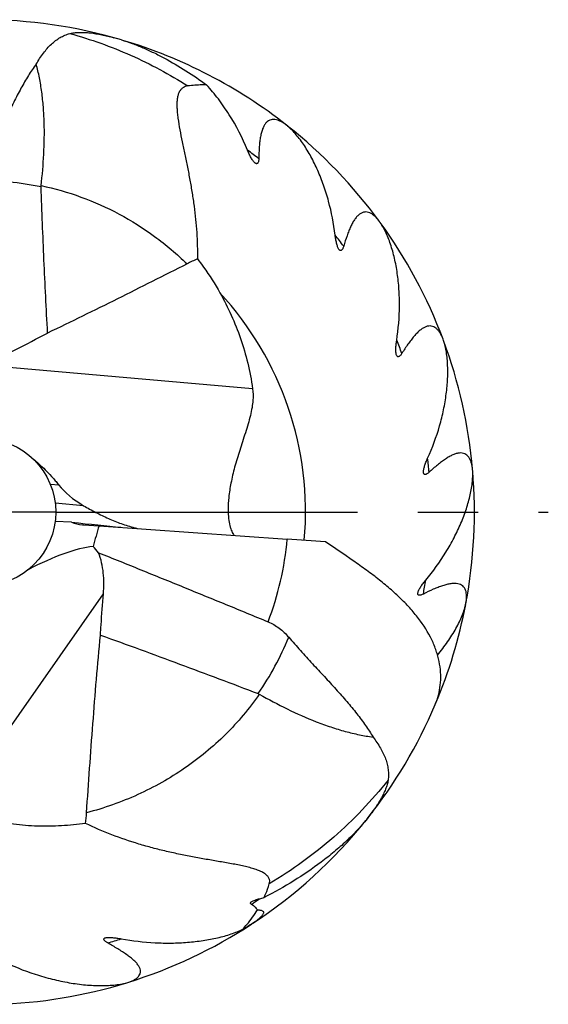
# Model space of a CAD drawing. Units: millimetres. Extents: x 0 to 594, y 0 to 420.
# Drawn here: x 52 to 73, y 160 to 200 of the extents above; entities that cross this region are included whole.
import ezdxf

# ---------------------------------------------------------------- set-up
doc = ezdxf.new("R2010")
doc.units = ezdxf.units.MM
doc.header["$LTSCALE"] = 32.67
doc.linetypes.add('CENTER', pattern=[0.6, 0.375, -0.075, 0.075, -0.075])
doc.layers.add('608005716-000_AXIS', color=7, linetype='CONTINUOUS')
doc.layers.add('608005716-000_CL', color=7, linetype='CONTINUOUS')

msp = doc.modelspace()

# ---------------------------------------------------------------- linework, layer by layer
at = {"layer": '608005716-000_AXIS', "color": 1, "linetype": 'CENTER'}
msp.add_line((53, 180), (73, 180), dxfattribs=at)
at = {"layer": '608005716-000_CL', "color": 9, "linetype": 'CONTINUOUS'}
for p, q in [((60.9948, 185.0135), (50.07, 185.9588)), ((53.1299, 181.0919), (52.7824, 181.1217)), ((54.1308, 180.261), (52.9783, 180.3596)), ((48.8444, 167.9714), (54.9332, 176.6848))]:
    msp.add_line(p, q, dxfattribs=at)
at = {"layer": '608005716-000_CL', "color": 1, "linetype": 'CONTINUOUS'}
msp.add_line((53, 180), (47, 180), dxfattribs=at)
at = {"layer": '608005716-000_CL', "color": 7, "linetype": 'CONTINUOUS'}
for p, q in [((53.6414, 179.5859), (52.9751, 179.6146)), ((54.0798, 179.4883), (54.1231, 179.4851)), ((54.1231, 179.4851), (54.7608, 179.446)), ((54.7608, 179.446), (62.3988, 178.9054))]:
    msp.add_line(p, q, dxfattribs=at)
msp.add_circle((50, 180), 3, dxfattribs=at)
for centre, radius, start, end in [((50, 180), 20, 73.55062, 90), ((50, 180), 20, 51.77743, 73.35115), ((50, 180), 20, 36.16701, 51.63607), ((50, 180), 20, 20.55661, 36.02564), ((62.558, 181.7408), 9.352, 114.01228, 116.86524), ((50, 180), 20, 4.94614, 20.41524), ((50, 180), 20, 349.33569, 4.80478), ((68.2198, 175.1689), 14.1223, 162.37019, 165.90322), ((28.8099, -295.3258), 475.4192, 85.761442, 85.948614), ((52.8951, 177.0455), 2.2566, 35.36339, 43.84007), ((50, 180), 20, 337.10822, 349.19433), ((50, 180), 20, 321.46299, 337.00016), ((44.6855, 168.4403), 9.587, 353.51645, 356.09323), ((50, 180), 20, 303.34314, 321.21442), ((58.9328, 173.4569), 9.4539, 284.36908, 285.51931), ((50, 180), 20, 287.25602, 303.19883), ((50, 180), 20, 271.6456, 287.10552)]:
    msp.add_arc(centre, radius, start, end, dxfattribs=at)
at = {"layer": '608005716-000_CL', "color": 9, "linetype": 'CONTINUOUS'}
for centre, radius, start, end in [((50, 180), 18.2332, 51.92857, 53.72447), ((49.9723, 181.4222), 12.0352, 78.34592, 90.76545), ((50, 180), 18.2332, 36.31817, 38.11405), ((50, 180), 13.1433, 355.00536, 42.65471), ((50, 180), 18.2332, 20.70771, 22.50364), ((50, 180), 18.2332, 5.09728, 6.89317), ((50, 180), 12.4471, 339.03088, 354.95496), ((50, 180), 18.2332, 349.48685, 351.28273), ((51.32, 179.4698), 12.0352, 325.34592, 337.76545), ((50, 180), 19.3325, 304.49439, 305.69164), ((50, 180), 18.2332, 286.29202, 288.0879)]:
    msp.add_arc(centre, radius, start, end, dxfattribs=at)
at = {"layer": '608005716-000_CL', "color": 7, "linetype": 'CONTINUOUS'}
for centre, major_axis, ratio, start_param, end_param in [((61.2005, 182.4856), (8.4171, 0.5229), 0.4049197, -2.8777422, -2.5925875), ((-137.7951, 199.7037), (196.3781, -20.6018), 0.0007777, -0.2247274, -0.1730311), ((54.7104, 183.0471), (0.9093, 3.5112), 0.6808247, -3.2093291, -3.0272627), ((48.3086, 171.5706), (7.4634, 6.7268), 0.285875, 0.380774, 0.8375818)]:
    msp.add_ellipse(centre, major_axis=major_axis, ratio=ratio, start_param=start_param, end_param=end_param, dxfattribs=at)
for points, knots in [([(52.2053, 198.192), (52.2959, 198.3471), (52.4382, 198.5685), (52.6527, 198.8342), (52.817, 199.0054), (52.9903, 199.1527), (53.174, 199.2753), (53.369, 199.372), (53.506, 199.4185), (53.5757, 199.4374)], [0, 0, 0, 0, 0.2834062, 0.4141523, 0.5384079, 0.6573246, 0.7725092, 0.8859767, 1, 1, 1, 1]), ([(53.5757, 199.4374), (53.6344, 199.4532), (53.7607, 199.4754), (53.9597, 199.4878), (54.1737, 199.4835), (54.4791, 199.4577), (54.8771, 199.392), (55.1954, 199.3141), (55.3572, 199.2692)], [0, 0, 0, 0, 0.1010368, 0.2120184, 0.3309357, 0.4561805, 0.7210102, 1, 1, 1, 1]), ([(55.6633, 199.1814), (55.8093, 199.1383), (56.1031, 199.0396), (56.5405, 198.8643), (56.98, 198.6629), (57.5685, 198.3618), (58.2936, 197.9348), (58.8517, 197.5519), (59.1269, 197.3501)], [0, 0, 0, 0, 0.1159848, 0.2360809, 0.3591295, 0.4844076, 0.7398353, 1, 1, 1, 1]), ([(52.2053, 198.192), (52.0932, 198.0435), (51.8766, 197.7234), (51.5772, 197.2049), (51.2864, 196.6395), (51, 196.0367), (50.714, 195.4064), (50.4243, 194.7592), (50.1266, 194.1056), (49.919, 193.6717), (49.8115, 193.4564)], [0, 0, 0, 0, 0.1050295, 0.2178546, 0.3378233, 0.4638492, 0.5945796, 0.7285195, 0.864141, 1, 1, 1, 1]), ([(52.4054, 193.2597), (52.455, 193.6851), (52.5306, 194.5396), (52.5471, 195.6075), (52.5024, 196.4488), (52.4387, 197.0556), (52.3433, 197.6363), (52.2556, 198.0109), (52.2053, 198.192)], [0, 0, 0, 0, 0.2588265, 0.5179636, 0.6445842, 0.7677353, 0.8864626, 1, 1, 1, 1]), ([(58.3643, 197.3088), (58.3285, 197.304), (58.2583, 197.2878), (58.1609, 197.239), (58.0771, 197.1638), (58.0102, 197.0621), (57.9615, 196.9349), (57.9308, 196.7838), (57.9173, 196.6112), (57.9192, 196.4197), (57.9346, 196.2126), (57.9707, 195.9129), (58.0377, 195.5188), (58.1355, 195.0302), (58.2414, 194.5252), (58.3476, 194.0095), (58.4484, 193.4864), (58.5396, 192.9581), (58.6442, 192.2487), (58.736, 191.3573), (58.7573, 190.6407), (58.7523, 190.2834)], [0, 0, 0, 0, 0.0148311, 0.0293364, 0.0442645, 0.0605156, 0.0788879, 0.0998717, 0.1235941, 0.1498932, 0.1784405, 0.2088516, 0.2738366, 0.3425444, 0.4134828, 0.4857471, 0.5587862, 0.6322537, 0.7059234, 0.8532714, 1, 1, 1, 1]), ([(59.1269, 197.3501), (59.062, 197.3516), (58.8073, 197.3527), (58.5524, 197.3342), (58.3643, 197.3088)], [0, 0, 0, 0, 0.2549007, 1, 1, 1, 1]), ([(60.788, 194.6992), (60.5808, 195.1993), (60.2127, 195.9149), (59.6179, 196.7777), (59.2943, 197.1678), (59.1269, 197.3501)], [0, 0, 0, 0, 0.516882, 0.7636858, 1, 1, 1, 1]), ([(62.3743, 195.7123), (62.3352, 195.7431), (62.2573, 195.7997), (62.1374, 195.8698), (62.0194, 195.9201), (61.9043, 195.948), (61.7932, 195.9507), (61.6884, 195.9248), (61.5932, 195.8685), (61.5106, 195.7831), (61.441, 195.671), (61.3838, 195.5345), (61.3381, 195.376), (61.303, 195.1985), (61.2772, 195.0048), (61.2529, 194.7217), (61.2457, 194.503), (61.2433, 194.3539)], [0, 0, 0, 0, 0.0611588, 0.1179168, 0.1701277, 0.2180052, 0.2624111, 0.3051282, 0.3487893, 0.3962066, 0.4495233, 0.5098329, 0.5773038, 0.6515025, 0.7316901, 0.8170295, 1, 1, 1, 1]), ([(64.3455, 191.254), (64.2895, 191.7174), (64.1573, 192.3995), (63.8875, 193.2681), (63.6484, 193.8741), (63.3743, 194.4342), (63.1164, 194.8619), (62.8952, 195.1694), (62.7273, 195.3752), (62.5558, 195.557), (62.4352, 195.6643), (62.3743, 195.7123)], [0, 0, 0, 0, 0.2816385, 0.417281, 0.5485119, 0.6743018, 0.7931392, 0.8493059, 0.9028171, 0.953222, 1, 1, 1, 1]), ([(61.0942, 194.179), (61.0794, 194.1906), (61.0504, 194.2193), (61.0106, 194.2697), (60.9712, 194.3287), (60.9184, 194.4183), (60.8558, 194.5419), (60.8103, 194.6454), (60.788, 194.6992)], [0, 0, 0, 0, 0.0930453, 0.1997, 0.3169899, 0.4426067, 0.7123983, 1, 1, 1, 1]), ([(61.2433, 194.3539), (61.243, 194.3347), (61.2412, 194.2982), (61.2338, 194.2474), (61.2231, 194.2103), (61.211, 194.1863), (61.1987, 194.1687), (61.1827, 194.156), (61.1647, 194.1513), (61.1459, 194.1513), (61.121, 194.1599), (61.1033, 194.1719), (61.0942, 194.179)], [0, 0, 0, 0, 0.1865977, 0.3548275, 0.4985403, 0.5599889, 0.6145653, 0.7071191, 0.7498827, 0.793282, 0.8883984, 1, 1, 1, 1]), ([(52.4034, 193.2094), (52.403, 193.2219), (52.4033, 193.2388), (52.4049, 193.2555), (52.4054, 193.2597)], [0, 0, 0, 0, 0.7487565, 1, 1, 1, 1]), ([(52.6685, 187.2733), (52.6134, 188.2632), (52.5183, 190.2416), (52.4402, 192.2208), (52.4034, 193.2094)], [0, 0, 0, 0, 0.5005436, 1, 1, 1, 1]), ([(66.146, 191.8028), (66.1166, 191.8431), (66.0568, 191.9185), (65.9602, 192.0183), (65.86, 192.0985), (65.7567, 192.1563), (65.6505, 192.1888), (65.5425, 192.1921), (65.4357, 192.1635), (65.3332, 192.1035), (65.236, 192.0142), (65.1441, 191.8981), (65.0575, 191.7578), (64.9759, 191.5963), (64.8989, 191.4166), (64.7993, 191.1506), (64.7335, 190.9419), (64.6912, 190.7989)], [0, 0, 0, 0, 0.061158, 0.1179156, 0.1701262, 0.2180037, 0.2624099, 0.3051272, 0.3487884, 0.3962058, 0.4495228, 0.5098325, 0.5773034, 0.6515022, 0.7316897, 0.8170291, 1, 1, 1, 1]), ([(66.8448, 186.9786), (66.9155, 187.44), (66.9717, 188.1325), (66.9456, 189.0417), (66.8784, 189.6897), (66.7652, 190.3028), (66.6318, 190.7841), (66.5015, 191.1399), (66.3952, 191.3832), (66.279, 191.6045), (66.1917, 191.7402), (66.146, 191.8028)], [0, 0, 0, 0, 0.2816383, 0.4172812, 0.5485117, 0.674301, 0.7931395, 0.8493069, 0.9028182, 0.9532227, 1, 1, 1, 1]), ([(64.5005, 190.6705), (64.4893, 190.6857), (64.4692, 190.7211), (64.4444, 190.7805), (64.4223, 190.8479), (64.3955, 190.9483), (64.3685, 191.0843), (64.3525, 191.1962), (64.3455, 191.254)], [0, 0, 0, 0, 0.0930462, 0.1997014, 0.3169914, 0.4426079, 0.7123988, 1, 1, 1, 1]), ([(64.6912, 190.7989), (64.6857, 190.7805), (64.6742, 190.7458), (64.6534, 190.6989), (64.633, 190.666), (64.615, 190.6462), (64.5983, 190.6326), (64.5795, 190.6247), (64.5609, 190.625), (64.5428, 190.63), (64.5211, 190.645), (64.5073, 190.6613), (64.5005, 190.6705)], [0, 0, 0, 0, 0.1865973, 0.3548268, 0.4985395, 0.559988, 0.6145642, 0.7071175, 0.749881, 0.7932804, 0.8883975, 1, 1, 1, 1]), ([(58.3319, 190.0834), (57.3907, 189.6065), (55.9783, 188.8943), (54.0896, 187.9592), (53.1429, 187.4997), (52.6685, 187.2733)], [0, 0, 0, 0, 0.5006589, 0.75059, 1, 1, 1, 1]), ([(58.7523, 190.2834), (58.8369, 190.1741), (59.1667, 189.7322), (59.4652, 189.2666), (59.6662, 188.9056)], [0, 0, 0, 0, 0.2506229, 1, 1, 1, 1]), ([(59.6662, 188.9056), (59.8307, 188.6102), (60.137, 188.0033), (60.5176, 187.0505), (60.8128, 186.0516), (60.9452, 185.3635), (60.9948, 185.0135)], [0, 0, 0, 0, 0.2453088, 0.4925712, 0.7434718, 1, 1, 1, 1]), ([(50.07, 185.9588), (50.5071, 186.1672), (51.3768, 186.599), (52.2381, 187.0466), (52.6685, 187.2733)], [0, 0, 0, 0, 0.4989314, 1, 1, 1, 1]), ([(68.7265, 187.0227), (68.709, 187.0693), (68.6717, 187.1581), (68.6055, 187.2802), (68.5307, 187.3843), (68.4467, 187.4679), (68.3531, 187.5278), (68.25, 187.56), (68.1395, 187.5612), (68.0246, 187.531), (67.9069, 187.4712), (67.7872, 187.384), (67.6661, 187.2722), (67.544, 187.1386), (67.4215, 186.9863), (67.254, 186.7568), (67.1345, 186.5736), (67.0552, 186.4473)], [0, 0, 0, 0, 0.0611589, 0.1179169, 0.1701276, 0.2180049, 0.2624107, 0.3051277, 0.3487886, 0.396206, 0.4495227, 0.5098323, 0.5773032, 0.651502, 0.7316897, 0.8170292, 1, 1, 1, 1]), ([(66.837, 186.3749), (66.8303, 186.3926), (66.8205, 186.4321), (66.8125, 186.4959), (66.8094, 186.5668), (66.8107, 186.6707), (66.8212, 186.8089), (66.8359, 186.921), (66.8448, 186.9786)], [0, 0, 0, 0, 0.0930461, 0.1997015, 0.3169918, 0.4426086, 0.7123996, 1, 1, 1, 1]), ([(68.1013, 182.1883), (68.2936, 182.6136), (68.5341, 183.2655), (68.7536, 184.1482), (68.8633, 184.7903), (68.9192, 185.4114), (68.9203, 185.9107), (68.8905, 186.2885), (68.8536, 186.5514), (68.8013, 186.7958), (68.7537, 186.9501), (68.7265, 187.0227)], [0, 0, 0, 0, 0.2816383, 0.4172806, 0.5485107, 0.6743001, 0.7931377, 0.8493049, 0.9028165, 0.9532218, 1, 1, 1, 1]), ([(67.0552, 186.4473), (67.045, 186.431), (67.0245, 186.4007), (66.9919, 186.3611), (66.9634, 186.3349), (66.9407, 186.3206), (66.921, 186.312), (66.9008, 186.3095), (66.883, 186.3148), (66.8669, 186.3245), (66.85, 186.3448), (66.8411, 186.3642), (66.837, 186.3749)], [0, 0, 0, 0, 0.1865973, 0.3548269, 0.4985396, 0.559988, 0.6145642, 0.7071174, 0.7498809, 0.7932802, 0.8883973, 1, 1, 1, 1]), ([(60.9948, 185.0135), (61.0169, 184.8576), (61.0188, 184.6003), (60.9713, 184.2386), (60.9032, 183.9182), (60.8099, 183.5754), (60.7001, 183.2201), (60.5835, 182.862), (60.4324, 182.3963), (60.2632, 181.8395), (60.1099, 181.2043), (60.0189, 180.6252), (59.9981, 180.2581), (59.9996, 180.0872)], [0, 0, 0, 0, 0.0934177, 0.1511447, 0.2164302, 0.2876021, 0.3619834, 0.4370658, 0.5111229, 0.6525556, 0.782301, 0.8985743, 1, 1, 1, 1]), ([(69.9255, 181.7244), (69.9212, 181.774), (69.9092, 181.8695), (69.8783, 182.005), (69.8342, 182.1254), (69.7759, 182.2285), (69.7018, 182.3113), (69.6112, 182.3701), (69.5051, 182.401), (69.3863, 182.4028), (69.2569, 182.3769), (69.1181, 182.3252), (68.9714, 182.2501), (68.8179, 182.1542), (68.6589, 182.0405), (68.4358, 181.8646), (68.2714, 181.7203), (68.161, 181.62)], [0, 0, 0, 0, 0.0611583, 0.117916, 0.1701266, 0.2180041, 0.2624102, 0.3051275, 0.3487886, 0.396206, 0.4495229, 0.5098325, 0.5773035, 0.6515022, 0.7316898, 0.8170292, 1, 1, 1, 1]), ([(52.125, 182.1176), (52.2129, 182.0472), (52.3883, 181.8973), (52.6435, 181.6523), (52.851, 181.4302), (53.0129, 181.2409), (53.0916, 181.1422), (53.1299, 181.0919)], [0, 0, 0, 0, 0.2348333, 0.4807363, 0.7370479, 0.8681783, 1, 1, 1, 1]), ([(67.9314, 181.609), (67.9297, 181.6278), (67.9309, 181.6685), (67.9404, 181.7321), (67.9565, 181.8012), (67.9857, 181.901), (68.033, 182.0312), (68.0773, 182.1352), (68.1013, 182.1883)], [0, 0, 0, 0, 0.0930462, 0.1997014, 0.3169915, 0.4426081, 0.712399, 1, 1, 1, 1]), ([(68.161, 181.62), (68.1468, 181.607), (68.119, 181.5834), (68.0768, 181.554), (68.0424, 181.5365), (68.0167, 181.5288), (67.9954, 181.5258), (67.9752, 181.5288), (67.9595, 181.5387), (67.9466, 181.5525), (67.9358, 181.5765), (67.9324, 181.5976), (67.9314, 181.609)], [0, 0, 0, 0, 0.1865973, 0.3548268, 0.4985395, 0.559988, 0.6145642, 0.7071175, 0.749881, 0.7932804, 0.8883975, 1, 1, 1, 1]), ([(68.0225, 177.2366), (68.3221, 177.5945), (68.7292, 178.1576), (69.1781, 178.9487), (69.4565, 179.5376), (69.6775, 180.1207), (69.8129, 180.6013), (69.8859, 180.9732), (69.9211, 181.2363), (69.9365, 181.4858), (69.9322, 181.6471), (69.9255, 181.7244)], [0, 0, 0, 0, 0.2816385, 0.4172814, 0.5485122, 0.6743013, 0.793139, 0.8493064, 0.9028177, 0.9532224, 1, 1, 1, 1]), ([(54.1308, 180.261), (54.2938, 180.1671), (54.624, 179.9847), (55.0485, 179.7788), (55.3963, 179.6317), (55.66, 179.5316), (55.9245, 179.443), (56.102, 179.3917), (56.19, 179.3674)], [0, 0, 0, 0, 0.2506146, 0.502522, 0.628384, 0.7538259, 0.878359, 1, 1, 1, 1]), ([(59.9996, 180.0872), (60.0006, 179.9707), (60.0121, 179.7556), (60.0545, 179.501), (60.1029, 179.329), (60.1422, 179.2229), (60.1853, 179.1333), (60.2182, 179.0811), (60.2351, 179.0582)], [0, 0, 0, 0, 0.3267838, 0.6030507, 0.7217785, 0.8274131, 0.9200492, 1, 1, 1, 1]), ([(56.19, 179.3674), (56.209, 179.3622), (56.2456, 179.3522), (56.2821, 179.3422), (56.2995, 179.3371)], [0, 0, 0, 0, 0.5211348, 1, 1, 1, 1]), ([(68.4101, 172.1854), (68.4628, 172.3097), (68.5505, 172.5679), (68.6247, 172.9738), (68.6405, 173.3951), (68.5963, 173.8275), (68.4912, 174.2665), (68.2636, 174.8706), (67.9131, 175.4575), (67.4669, 176.0151), (67.0703, 176.4361), (66.626, 176.8474), (66.1404, 177.249), (65.6211, 177.6421), (64.89, 178.1609), (64.3255, 178.5381), (63.9479, 178.7932)], [0, 0, 0, 0, 0.0467945, 0.0941745, 0.1425912, 0.1925108, 0.2443999, 0.298702, 0.4158554, 0.4793545, 0.5461808, 0.6162118, 0.6891637, 0.7646054, 0.8419856, 1, 1, 1, 1]), ([(54.9332, 176.6848), (54.9447, 176.8247), (54.9575, 177.1059), (54.939, 177.5286), (54.8737, 177.9484), (54.7899, 178.2205), (54.7354, 178.3515)], [0, 0, 0, 0, 0.248735, 0.4981972, 0.7486045, 1, 1, 1, 1]), ([(54.7354, 178.3515), (55.311, 178.1218), (56.4602, 177.6573), (58.1819, 176.9555), (59.9026, 176.2513), (61.0494, 175.7809), (61.6227, 175.5456)], [0, 0, 0, 0, 0.2500048, 0.5000057, 0.7500037, 1, 1, 1, 1]), ([(67.703, 176.7244), (67.7064, 176.743), (67.7184, 176.7819), (67.7448, 176.8405), (67.7788, 176.9028), (67.8338, 176.991), (67.9144, 177.1037), (67.9851, 177.1919), (68.0225, 177.2366)], [0, 0, 0, 0, 0.0930453, 0.1996998, 0.3169894, 0.4426059, 0.7123974, 1, 1, 1, 1]), ([(69.6545, 176.2989), (69.6638, 176.3479), (69.6779, 176.4431), (69.6846, 176.5819), (69.6745, 176.7097), (69.6461, 176.8247), (69.5971, 176.9244), (69.5256, 177.0054), (69.4317, 177.0637), (69.3178, 177.0974), (69.1861, 177.1073), (69.0386, 177.0948), (68.8771, 177.062), (68.7034, 177.011), (68.5197, 176.9442), (68.2575, 176.8348), (68.0603, 176.7401), (67.9271, 176.6732)], [0, 0, 0, 0, 0.0611588, 0.1179171, 0.1701282, 0.218006, 0.2624122, 0.3051294, 0.3487904, 0.3962076, 0.4495243, 0.5098338, 0.5773047, 0.6515034, 0.7316909, 0.8170301, 1, 1, 1, 1]), ([(54.8165, 175.0007), (54.8247, 175.1415), (54.8588, 175.7032), (54.8985, 176.2645), (54.9332, 176.6848)], [0, 0, 0, 0, 0.2505309, 1, 1, 1, 1]), ([(67.9271, 176.6732), (67.9099, 176.6645), (67.8767, 176.6492), (67.8282, 176.6323), (67.7903, 176.6247), (67.7635, 176.6242), (67.7422, 176.6271), (67.7236, 176.6354), (67.7111, 176.6492), (67.7024, 176.6658), (67.6985, 176.6919), (67.7009, 176.7131), (67.703, 176.7244)], [0, 0, 0, 0, 0.1865977, 0.3548273, 0.4985402, 0.5599888, 0.6145652, 0.7071191, 0.7498827, 0.793282, 0.8883985, 1, 1, 1, 1]), ([(68.5025, 174.1954), (68.6467, 174.3683), (68.9136, 174.7161), (69.2016, 175.172), (69.3903, 175.5347), (69.5061, 175.7963), (69.5963, 176.0494), (69.6392, 176.2173), (69.6545, 176.2989)], [0, 0, 0, 0, 0.2791085, 0.5427436, 0.6672533, 0.7857278, 0.8970725, 1, 1, 1, 1]), ([(61.6227, 175.5456), (61.7032, 175.5126), (61.8604, 175.4346), (62.1532, 175.2375), (62.3452, 175.0506), (62.4603, 174.9157)], [0, 0, 0, 0, 0.2468728, 0.4963565, 1, 1, 1, 1]), ([(54.2502, 167.7871), (54.2913, 168.3902), (54.375, 169.5957), (54.5071, 171.402), (54.6497, 173.2039), (54.7571, 174.4028), (54.8165, 175.0007)], [0, 0, 0, 0, 0.2506131, 0.5009729, 0.7508977, 1, 1, 1, 1]), ([(54.8165, 175.0007), (55.3542, 174.8098), (56.4267, 174.4233), (58.0295, 173.8317), (59.6267, 173.2322), (60.6894, 172.8287), (61.2202, 172.6263)], [0, 0, 0, 0, 0.2506568, 0.5007329, 0.7504709, 1, 1, 1, 1]), ([(62.4603, 174.9157), (62.6165, 174.7326), (62.9347, 174.3719), (63.4201, 173.8425), (63.9027, 173.323), (64.3711, 172.8134), (64.8141, 172.3143), (65.2209, 171.8257), (65.5812, 171.3474), (65.7912, 171.023), (65.8841, 170.8618)], [0, 0, 0, 0, 0.135859, 0.2714804, 0.4054204, 0.5361508, 0.6621768, 0.7821454, 0.8949705, 1, 1, 1, 1]), ([(61.2202, 172.6263), (61.2319, 172.6218), (61.2473, 172.615), (61.2621, 172.6069), (61.2657, 172.6049)], [0, 0, 0, 0, 0.7487565, 1, 1, 1, 1]), ([(61.2657, 172.6049), (61.638, 172.393), (62.3949, 171.9895), (63.3715, 171.557), (64.1634, 171.2695), (64.7468, 171.091), (65.3186, 170.9519), (65.6978, 170.8863), (65.8841, 170.8618)], [0, 0, 0, 0, 0.2588264, 0.5179637, 0.6445842, 0.7677353, 0.8864626, 1, 1, 1, 1]), ([(65.8841, 170.8618), (65.9914, 170.7178), (66.1396, 170.5003), (66.3004, 170.1991), (66.3938, 169.9809), (66.4618, 169.7638), (66.5028, 169.5469), (66.5156, 169.3295), (66.5049, 169.1853), (66.495, 169.1137)], [0, 0, 0, 0, 0.2834062, 0.4141523, 0.5384079, 0.6573246, 0.7725092, 0.8859767, 1, 1, 1, 1]), ([(66.495, 169.1137), (66.4866, 169.0535), (66.4578, 168.9286), (66.3914, 168.7405), (66.3038, 168.5453), (66.1607, 168.2742), (65.9448, 167.9335), (65.7487, 167.671), (65.6441, 167.5396)], [0, 0, 0, 0, 0.1010356, 0.2120182, 0.3309367, 0.4561824, 0.7210126, 1, 1, 1, 1]), ([(54.2112, 167.3578), (53.8876, 167.312), (53.2372, 167.2457), (52.256, 167.2292), (51.2729, 167.3041), (50.6235, 167.4228), (50.3019, 167.5018)], [0, 0, 0, 0, 0.2492167, 0.4978691, 0.7474379, 1, 1, 1, 1]), ([(61.6724, 164.9), (61.6826, 164.9342), (61.6913, 164.9877), (61.6843, 165.0586), (61.6692, 165.1108), (61.644, 165.1616), (61.6083, 165.2108), (61.5623, 165.2581), (61.4839, 165.3212), (61.3601, 165.3927), (61.1846, 165.4661), (60.9816, 165.5317), (60.7569, 165.5906), (60.5159, 165.6444), (60.1735, 165.7124), (59.7277, 165.7907), (59.1798, 165.8841), (58.6211, 165.9837), (58.0576, 166.0939), (57.4931, 166.2178), (56.9303, 166.3577), (56.185, 166.5683), (55.2686, 166.8799), (54.558, 167.188), (54.2112, 167.3578)], [0, 0, 0, 0, 0.0132394, 0.01973, 0.0263423, 0.0332718, 0.0407082, 0.048811, 0.0576943, 0.0779959, 0.1016504, 0.1282271, 0.1571467, 0.18786, 0.2199171, 0.2867725, 0.355904, 0.4263266, 0.4974931, 0.5690838, 0.6409022, 0.7128211, 0.8566121, 1, 1, 1, 1]), ([(65.6441, 167.5396), (65.5171, 167.3802), (65.2424, 167.0674), (64.7919, 166.6218), (64.3025, 166.1919), (63.6035, 165.6399), (62.6657, 165.0033), (61.871, 164.5568), (61.4623, 164.3477)], [0, 0, 0, 0, 0.115446, 0.2355517, 0.3587788, 0.4842597, 0.7399219, 1, 1, 1, 1]), ([(61.4623, 164.3477), (61.4834, 164.3933), (61.5631, 164.5736), (61.6303, 164.7594), (61.6724, 164.9)], [0, 0, 0, 0, 0.2549435, 1, 1, 1, 1]), ([(60.9484, 164.0665), (60.9422, 164.0704), (60.9311, 164.0781), (60.9183, 164.092), (60.9112, 164.107), (60.9107, 164.1227), (60.9163, 164.1378), (60.9308, 164.1581), (60.9464, 164.1705), (60.9579, 164.1785)], [0, 0, 0, 0, 0.1512315, 0.2782565, 0.3864944, 0.4872642, 0.5933318, 0.712865, 1, 1, 1, 1]), ([(61.1906, 163.8451), (61.1651, 163.888), (61.1117, 163.9478), (61.0257, 164.0168), (60.9753, 164.0501), (60.9484, 164.0665)], [0, 0, 0, 0, 0.4526981, 0.7141697, 1, 1, 1, 1]), ([(60.9579, 164.1785), (60.9776, 164.1921), (61.0239, 164.2163), (61.1006, 164.2465), (61.1871, 164.2742), (61.2477, 164.2908), (61.279, 164.2988)], [0, 0, 0, 0, 0.2095285, 0.452539, 0.7182477, 1, 1, 1, 1]), ([(60.5977, 163.0585), (60.6543, 163.1218), (60.8684, 163.371), (61.0622, 163.638), (61.1906, 163.8451)], [0, 0, 0, 0, 0.2582952, 1, 1, 1, 1]), ([(61.1906, 163.8451), (61.2135, 163.8447), (61.2563, 163.8427), (61.3154, 163.8346), (61.3643, 163.821), (61.4021, 163.8013), (61.4236, 163.778), (61.4322, 163.757), (61.4361, 163.7342), (61.4314, 163.702), (61.4138, 163.6622), (61.386, 163.62), (61.349, 163.5757), (61.304, 163.5299), (61.2324, 163.4653), (61.1289, 163.3844), (61.0401, 163.3231), (60.993, 163.2921)], [0, 0, 0, 0, 0.0734031, 0.1375539, 0.1916373, 0.2359508, 0.2729706, 0.2904221, 0.3081452, 0.3468996, 0.3928751, 0.447026, 0.5090278, 0.5780781, 0.6532756, 0.8187661, 1, 1, 1, 1]), ([(60.993, 163.2921), (60.9308, 163.2512), (60.8004, 163.1707), (60.6669, 163.0958), (60.5977, 163.0585)], [0, 0, 0, 0, 0.4867722, 1, 1, 1, 1]), ([(55.6609, 162.6679), (56.1135, 162.5867), (56.7943, 162.5077), (57.695, 162.4898), (58.346, 162.5189), (58.9717, 162.5897), (59.5627, 162.7009), (60.0252, 162.8286), (60.3647, 162.9527), (60.5226, 163.0219), (60.5977, 163.0585)], [0, 0, 0, 0, 0.2747366, 0.408127, 0.5380956, 0.6638238, 0.7841058, 0.8971065, 0.9500548, 1, 1, 1, 1]), ([(55.115, 162.499), (55.0975, 162.509), (55.0644, 162.5289), (55.0197, 162.5606), (54.9842, 162.5921), (54.9626, 162.6193), (54.9537, 162.6404), (54.9516, 162.6543), (54.9537, 162.6672), (54.9599, 162.6786), (54.9695, 162.6883), (54.987, 162.6998), (55.0026, 162.7055), (55.0136, 162.7087)], [0, 0, 0, 0, 0.1889818, 0.362453, 0.513362, 0.6345957, 0.6836165, 0.7262857, 0.7653193, 0.8041798, 0.8458457, 0.892067, 1, 1, 1, 1]), ([(55.0136, 162.7087), (55.033, 162.7143), (55.0762, 162.7213), (55.1454, 162.7248), (55.2221, 162.7233), (55.3337, 162.7158), (55.4809, 162.6982), (55.5999, 162.6788), (55.6609, 162.6679)], [0, 0, 0, 0, 0.0925845, 0.2001939, 0.3186546, 0.4451097, 0.7148736, 1, 1, 1, 1]), ([(55.9328, 160.9002), (55.981, 160.9152), (56.0722, 160.9475), (56.1969, 161.0069), (56.3008, 161.076), (56.3808, 161.1554), (56.4239, 161.2324), (56.4404, 161.297), (56.4454, 161.3651), (56.4277, 161.4571), (56.3723, 161.5676), (56.2863, 161.6805), (56.1727, 161.7952), (56.0354, 161.9113), (55.8781, 162.0282), (55.7043, 162.1456), (55.4501, 162.3057), (55.251, 162.4217), (55.115, 162.499)], [0, 0, 0, 0, 0.0598289, 0.1143917, 0.1633827, 0.2070549, 0.2467815, 0.2661026, 0.2856558, 0.3273222, 0.3752171, 0.4309897, 0.4948442, 0.5661397, 0.6438825, 0.7270263, 0.8146128, 1, 1, 1, 1]), ([(50.7881, 161.7839), (51.2344, 161.5683), (51.9194, 161.2922), (52.8506, 161.0247), (53.5327, 160.8798), (54.1961, 160.7899), (54.7324, 160.762), (55.1399, 160.7718), (55.424, 160.7952), (55.6877, 160.8354), (55.8545, 160.8759), (55.9328, 160.9002)], [0, 0, 0, 0, 0.2798442, 0.4152816, 0.5467583, 0.6731894, 0.7929072, 0.8494915, 0.9032911, 0.9537079, 1, 1, 1, 1])]:
    msp.add_open_spline(points, degree=3, knots=knots, dxfattribs=at)
at = {"layer": '608005716-000_CL', "color": 9, "linetype": 'CONTINUOUS'}
for points, knots in [([(53.5757, 199.4374), (54.4172, 199.2058), (56.0732, 198.6126), (57.6224, 197.7801), (58.3643, 197.3088)], [0, 0, 0, 0, 0.4982309, 1, 1, 1, 1]), ([(52.4054, 193.2597), (52.9549, 193.1447), (54.0419, 192.8337), (55.5934, 192.1376), (57.0426, 191.2234), (57.9192, 190.4829), (58.3319, 190.0834)], [0, 0, 0, 0, 0.2473878, 0.4961828, 0.7469239, 1, 1, 1, 1]), ([(61.2657, 172.6049), (61.0623, 172.3124), (60.6277, 171.745), (59.9001, 170.9556), (59.1008, 170.2322), (58.236, 169.5802), (57.3118, 169.0043), (56.3349, 168.5085), (55.3125, 168.0966), (54.6075, 167.8805), (54.2502, 167.7871)], [0, 0, 0, 0, 0.1229975, 0.2463674, 0.3702329, 0.4946998, 0.6198552, 0.7457655, 0.8724733, 1, 1, 1, 1]), ([(66.495, 169.1137), (66.1641, 168.696), (65.4619, 167.889), (64.3004, 166.7777), (63.0374, 165.7715), (62.1362, 165.1772), (61.6724, 164.9)], [0, 0, 0, 0, 0.2483831, 0.4976978, 0.7481729, 1, 1, 1, 1])]:
    msp.add_open_spline(points, degree=3, knots=knots, dxfattribs=at)

doc.saveas('drawing.dxf')
